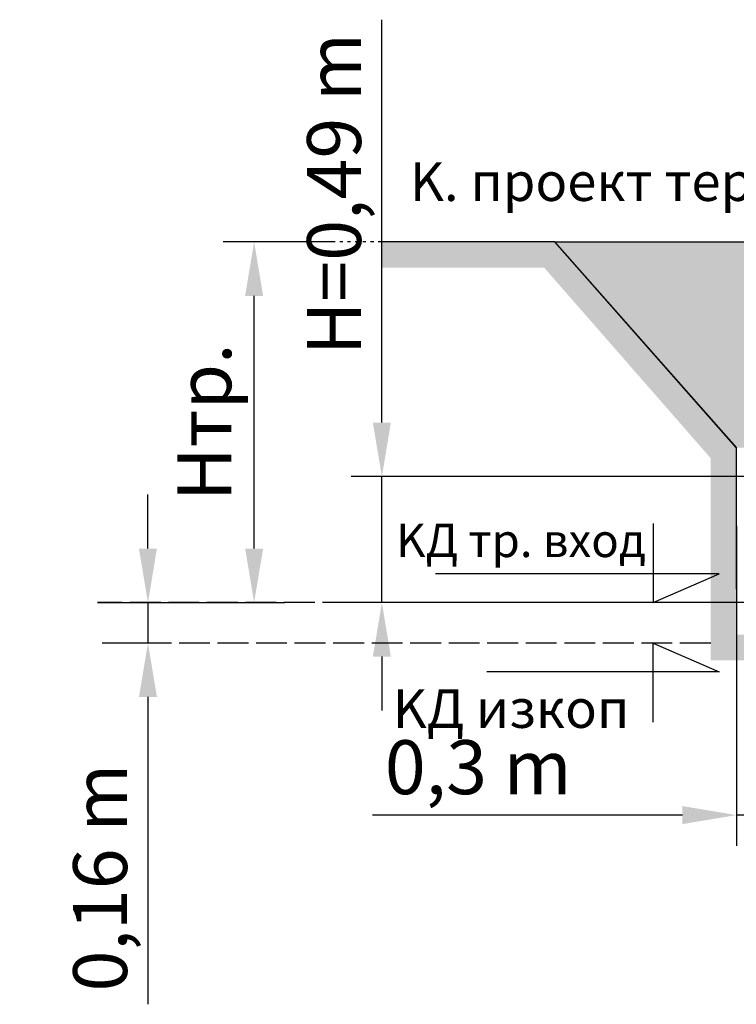
# Model space of a CAD drawing. Units: millimetres. Extents: x -3838 to 33022, y -26876 to -12744.
# Drawn here: x -3838 to -1048, y -26354 to -22523 of the extents above; entities that cross this region are included whole.
import ezdxf
from ezdxf.enums import TextEntityAlignment as Align

# ---------------------------------------------------------------- set-up
doc = ezdxf.new("R2010")
doc.units = ezdxf.units.MM
doc.header["$LTSCALE"] = 2
doc.linetypes.add('ACAD_ISO02W100', pattern=[15, 12, -3])
doc.linetypes.add('ACAD_ISO03W100', pattern=[30, 12, -18])
doc.layers.get('0').update_dxf_attribs({"color": 10})
doc.layers.get('Defpoints').update_dxf_attribs({"color": 10})
for name, color, linetype in [('ACO 253', 10, 'Continuous'), ('ACO DIM', 10, 'Continuous'), ('BEMASS', 10, 'Continuous'), ('hatch', 10, 'Continuous')]:
    doc.layers.add(name, color=color, linetype=linetype)
doc.styles.add('Arial', font='arial.ttf')
doc.styles.add('BEMSTIL', font='isocp3.shx', dxfattribs={"width": 0.8})
doc.dimstyles.new('BEMASS', dxfattribs={"dimscale": 60, "dimtxt": 3.5, "dimasz": 3.5, "dimexe": 2, "dimexo": 0, "dimgap": 1, "dimtad": 1, "dimlfac": 0.001, "dimtxsty": 'BEMSTIL', "dimcen": 3, "dimclrd": 256, "dimclre": 256, "dimclrt": 256, "dimadec": 0, "dimazin": 0, "dimtfac": 0.875, "dimtmove": 0, "dimatfit": 0, "dimfxl": 1, "dimtolj": 1, "dimlwd": 25, "dimlwe": 25, "dimarcsym": 0})

# ---------------------------------------------------------------- blocks, each defined once
blk = doc.blocks.new('*D30')
at = {"layer": 'BEMASS', "lineweight": 25, "transparency": 16777216}
for p, q in [((-2428.2, -24090.8), (-2428.2, -22523.1)), ((-745.8, -24300.8), (-2548.2, -24300.8)), ((-2428.2, -24791.3), (-2428.2, -24300.8)), ((-690.2, -24791.3), (-2548.2, -24791.3)), ((-2428.2, -25001.3), (-2428.2, -25211.3))]:
    blk.add_line(p, q, dxfattribs=at)
at = {"layer": 'BEMASS', "transparency": 16777216}
for points in [[(-2463.2, -24090.8), (-2393.2, -24090.8), (-2428.2, -24300.8)], [(-2463.2, -25001.3), (-2393.2, -25001.3), (-2428.2, -24791.3)]]:
    blk.add_solid(points, dxfattribs=at)
at = {"layer": 'Defpoints', "color": 0, "transparency": 16777216}
for p in [(-745.8, -24300.8), (-2428.2, -24791.3), (-690.2, -24791.3)]:
    blk.add_point(p, dxfattribs=at)
at = {"layer": 'BEMASS', "transparency": 16777216, "insert": (-2614.4, -23201.9), "char_height": 210, "attachment_point": 5, "rotation": 90, "style": 'Arial'}
blk.add_mtext('\\A1;H=0,49 m', dxfattribs=at)
blk = doc.blocks.new('*D31')
at = {"layer": 'BEMASS', "lineweight": 25, "transparency": 16777216}
for p, q in [((-3339, -24580.9), (-3339, -24370.9)), ((-3339, -24790.9), (-3219, -24790.9)), ((-3339, -24790.9), (-3339, -24948.4)), ((-3269.2, -24948.4), (-3459, -24948.4)), ((-3339, -25158.4), (-3339, -26354.2))]:
    blk.add_line(p, q, dxfattribs=at)
at = {"layer": 'BEMASS', "transparency": 16777216}
for points in [[(-3374, -24580.9), (-3304, -24580.9), (-3339, -24790.9)], [(-3374, -25158.4), (-3304, -25158.4), (-3339, -24948.4)]]:
    blk.add_solid(points, dxfattribs=at)
at = {"layer": 'Defpoints', "color": 0, "transparency": 16777216}
for p in [(-3339, -24790.9), (-3339, -24948.4), (-3269.2, -24948.4)]:
    blk.add_point(p, dxfattribs=at)
at = {"layer": 'BEMASS', "transparency": 16777216, "insert": (-3525.2, -25861.3), "char_height": 210, "attachment_point": 5, "rotation": 90, "style": 'Arial'}
blk.add_mtext('\\A1;0,16 m', dxfattribs=at)
blk = doc.blocks.new('*D32')
at = {"layer": 'BEMASS', "lineweight": 25, "transparency": 16777216}
for p, q in [((-2617.9, -23387.6), (-3045.5, -23387.6)), ((-2925.5, -24580.9), (-2925.5, -23597.6)), ((-3535.7, -24790.9), (-2805.5, -24790.9))]:
    blk.add_line(p, q, dxfattribs=at)
at = {"layer": 'BEMASS', "transparency": 16777216}
for points in [[(-2960.5, -23597.6), (-2890.5, -23597.6), (-2925.5, -23387.6)], [(-2960.5, -24580.9), (-2890.5, -24580.9), (-2925.5, -24790.9)]]:
    blk.add_solid(points, dxfattribs=at)
at = {"layer": 'Defpoints', "color": 0, "transparency": 16777216}
for p in [(-2925.5, -23387.6), (-2617.9, -23387.6), (-3535.7, -24790.9)]:
    blk.add_point(p, dxfattribs=at)
at = {"layer": 'BEMASS', "transparency": 16777216, "insert": (-3119.7, -24089.3), "char_height": 210, "attachment_point": 5, "rotation": 90, "style": 'Arial'}
blk.add_mtext('\\A1;Hтр. ', dxfattribs=at)
blk = doc.blocks.new('*D34')
at = {"layer": 'BEMASS', "lineweight": 25, "transparency": 16777216}
for p, q in [((-1047.8, -24492.8), (-1047.8, -25737.9)), ((-773.5, -24505.3), (-773.5, -25737.9)), ((-1257.8, -25617.9), (-2464.4, -25617.9)), ((-773.5, -25617.9), (-1047.8, -25617.9)), ((-563.5, -25617.9), (-353.5, -25617.9))]:
    blk.add_line(p, q, dxfattribs=at)
at = {"layer": 'BEMASS', "transparency": 16777216}
for points in [[(-1257.8, -25582.9), (-1257.8, -25652.9), (-1047.8, -25617.9)], [(-563.5, -25582.9), (-563.5, -25652.9), (-773.5, -25617.9)]]:
    blk.add_solid(points, dxfattribs=at)
at = {"layer": 'Defpoints', "color": 0, "transparency": 16777216}
for p in [(-1047.8, -24492.8), (-773.5, -24505.3), (-1047.8, -25617.9)]:
    blk.add_point(p, dxfattribs=at)
at = {"layer": 'BEMASS', "transparency": 16777216, "insert": (-2053, -25431.7), "char_height": 210, "attachment_point": 5, "style": 'Arial'}
blk.add_mtext('\\A1;0,3 m', dxfattribs=at)

msp = doc.modelspace()

# ---------------------------------------------------------------- hatches: boundary and pattern name
at = {"layer": 'hatch'}
h = msp.add_hatch(dxfattribs=at)
h.set_pattern_fill('EARTH', color=256, scale=10)
edge = h.paths.add_edge_path()
edge.add_line((10209.407, -24844.458), (9350.183, -24842.298))
edge.add_line((9350.183, -24842.298), (9277.6, -24914.882))
edge.add_line((9277.6, -24914.882), (-1047.788, -24916.272))
edge.add_line((-1047.788, -24916.272), (-1047.788, -24188.272))
edge.add_line((-1047.788, -24188.272), (-1755.27, -23387.576))
edge.add_line((-1755.27, -23387.576), (-2430.05, -23387.576))
edge.add_line((-2430.05, -23387.576), (-2430.05, -23487.576))
edge.add_line((-2430.05, -23487.576), (-1796.679, -23487.576))
edge.add_line((-1796.679, -23487.576), (-1147.788, -24229.704))
edge.add_line((-1147.788, -24229.704), (-1147.788, -25016.272))
edge.add_line((-1147.788, -25016.272), (9318.872, -25015.031))
edge.add_line((9318.872, -25015.031), (9391.605, -24942.298))
edge.add_line((9391.605, -24942.298), (10209.971, -24942.298))
edge.add_line((10209.971, -24942.298), (10209.948, -24847.716))
h = msp.add_hatch(dxfattribs=at)
h.set_pattern_fill('AR-CONC', color=256)
h.set_pattern_definition([(50, (-4e-12, -914), (182.1847, -15.9391), [19.05, -209.55]), (355, (-4e-12, -914), (-35.2434, 191.0568), [15.24, -167.6406]), (100.45144, (15.18, -915.33), (146.9412, 175.1178), [16.19, -178.0902]), (46.1842, (-4e-12, -863.2), (271.079, -42.0423), [28.575, -314.325]), (96.6356, (22.6, -866.7), (237.404, 247.426), [24.285, -267.1356]), (351.1842, (-4e-12, -863.2), (237.404, 247.426), [22.86, -251.4597]), (21, (25.4, -875.9), (151.6144, -102.2652), [19.05, -209.55]), (326, (25.4, -875.9), (61.802, 184.188), [15.24, -167.64]), (71.45144, (38.03, -884.42), (213.4164, 81.9228), [16.19, -178.09]), (37.5, (-4e-12, -914), (3.0886, 84.55504), [0, -165.608, 0, -170.18, 0, -168.275]), (7.5, (-4e-12, -914), (66.81966, 100.18057), [0, -97.028, 0, -161.798, 0, -64.135]), (327.5, (-56.64, -914), (135.5906, -5.72874), [0, -63.5, 0, -198.12, 0, -262.89]), (317.5, (-82.04, -914), (148.1292, 25.4265), [0, -82.55, 0, -131.572, 0, -186.69])])
h.paths.add_polyline_path([(-1755.27, -23387.576), (-1047.788, -24188.272), (7710.267, -24188.272), (7710.267, -24185.942), (7722.262, -24185.628), (7718.982, -23387.576)])
h.paths.add_polyline_path([(1694.375, -24089.542), (-549.396, -24089.542), (-549.396, -23504.163), (1694.375, -23504.163)], flags=16)
h.paths.add_polyline_path([(4880.883, -23975.113), (7128.019, -23975.113), (7128.019, -23601.966), (4880.883, -23601.966)], flags=24)
h.paths.add_polyline_path([(-501.673, -24067.395), (1644.029, -24067.395), (1644.029, -23525.194), (-501.673, -23525.194)], flags=8)

# ---------------------------------------------------------------- linework, layer by layer
msp.add_lwpolyline([(-1047.788, -24738.548), (-1047.788, -24188.272), (-1755.27, -23387.576), (-2430.05, -23387.576)])
at = {"layer": 'ACO 253'}
for points in [[(-1755.27, -23387.576), (10741.782, -23387.576)], [(-1048.276, -24188.272), (-1755.27, -23387.576)]]:
    msp.add_lwpolyline(points, dxfattribs=at)
at = {"layer": 'ACO DIM'}
for points in [[(-1371.432, -24483.887), (-1371.432, -24791.369), (-1115.414, -24678.69), (-2219.25, -24678.69)], [(-1371.464, -25255.909), (-1371.464, -24948.427), (-1115.446, -25061.106), (-2019.283, -25061.106)]]:
    msp.add_lwpolyline(points, dxfattribs=at)
at = {"layer": 'BEMASS', "linetype": 'ACAD_ISO03W100', "ltscale": 0.5}
msp.add_line((-2430.05, -23387.576), (-3002.196, -23387.576), dxfattribs=at)
at = {"layer": 'BEMASS', "linetype": 'ACAD_ISO02W100', "ltscale": 5}
for p, q in [((10210.594, -24793.739), (-3535.707, -24790.927)), ((-1147.788, -24948.427), (-3535.707, -24948.427))]:
    msp.add_line(p, q, dxfattribs=at)

# ---------------------------------------------------------------- texts
at = {"layer": 'ACO DIM', "style": 'Arial'}
for s, height, p in [('K. проект терен (КН)', 150, (-274.959, -23275.332)), ('KД тр. вход', 130, (-1400.3, -24654.718)), ('KД изкоп', 150, (-1464.466, -25325.524))]:
    msp.add_text(s, height=height, dxfattribs=at).set_placement(p, align=Align.BOTTOM_RIGHT)

# ---------------------------------------------------------------- dimensions: what is measured, and where the dimension line sits
at = {"layer": 'BEMASS'}
for base, p1, p2, text, picture, middle in [((-2428.222, -24791.272), (-745.768, -24300.772), (-690.211, -24791.272), 'H=<> m', '*D30', (-2428.222, -23201.945)), ((-3339.018, -24948.427), (-3339.018, -24790.875), (-3269.184, -24948.427), '<> m', '*D31', (-3339.018, -25861.319))]:
    dim = msp.add_linear_dim(base=base, p1=p1, p2=p2, angle=90, text=text, dimstyle='BEMASS', override={"dimtxsty": 'Arial'}, dxfattribs=at)
    dim.commit()
    dim.dimension.update_dxf_attribs({"geometry": picture, "text_midpoint": middle, "dimtype": 160})
dim = msp.add_linear_dim(base=(-2925.506, -23387.576), p1=(-3535.707, -24790.927), p2=(-2617.873, -23387.576), angle=90, text='Hтр. ', dimstyle='BEMASS', override={"dimtxsty": 'Arial'}, dxfattribs=at)
dim.commit()
dim.dimension.update_dxf_attribs({"geometry": '*D32', "text_midpoint": (-3119.657, -24089.251)})
dim = msp.add_linear_dim(base=(-1047.788, -25617.895), p1=(-773.463, -24505.272), p2=(-1047.788, -24492.772), text='0,3 m', dimstyle='BEMASS', override={"dimtxsty": 'Arial'}, dxfattribs=at)
dim.commit()
dim.dimension.update_dxf_attribs({"geometry": '*D34', "text_midpoint": (-2053.038, -25617.895), "dimtype": 160})

doc.saveas('drawing.dxf')
